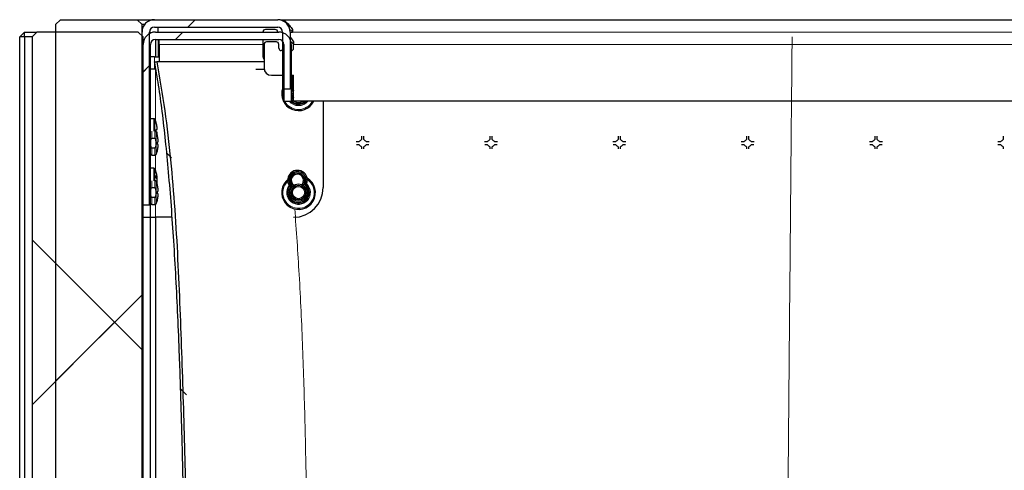
# Model space of a CAD drawing. Units: millimetres. Extents: x 1 to 203, y 1 to 99.
# Drawn here: x 119 to 139, y 73 to 82 of the extents above; entities that cross this region are included whole.
import ezdxf

# ---------------------------------------------------------------- set-up
doc = ezdxf.new("R2010")
doc.units = ezdxf.units.MM
doc.layers.add('-FORMAT-', color=7, linetype='Continuous')

msp = doc.modelspace()

# ---------------------------------------------------------------- hatches: boundary and pattern name
at = {"layer": '-FORMAT-', "linetype": 'Continuous'}
h = msp.add_hatch(dxfattribs=at)
h.set_pattern_fill('ANSI38', color=256, scale=2, angle=90, style=0)
h.paths.add_polyline_path([(121.819, 42.315), (121.819, 82.115), (121.719, 82.215), (119.669, 82.215), (119.569, 82.115), (119.569, 42.315), (119.669, 42.215), (121.719, 42.215)], flags=0)
h = msp.add_hatch(dxfattribs=at)
h.set_pattern_fill('ANSI32', color=256, angle=3e-322, style=0)
edge = h.paths.add_edge_path(flags=0)
edge.add_line((121.819, 78.465), (121.969, 78.465))
edge.add_line((121.969, 78.465), (121.969, 81.965))
edge.add_arc((122.069, 81.965), 0.1, 90, 180, ccw=False)
edge.add_line((122.069, 82.065), (124.569, 82.065))
edge.add_arc((124.569, 81.965), 0.1, 0, 90, ccw=False)
edge.add_line((124.669, 81.965), (124.669, 80.815))
edge.add_line((124.669, 80.815), (124.819, 80.815))
edge.add_line((124.819, 80.815), (124.819, 81.965))
edge.add_arc((124.569, 81.965), 0.25, 0, 90)
edge.add_line((124.569, 82.215), (122.069, 82.215))
edge.add_arc((122.069, 81.965), 0.25, 90, 180)
edge.add_line((121.819, 81.965), (121.819, 78.465))
h = msp.add_hatch(dxfattribs=at)
h.set_pattern_fill('ANSI31', color=256, angle=90, style=0)
edge = h.paths.add_edge_path(flags=0)
edge.add_spline(control_points=[(150.936, 43.709), (150.466, 48.702), (150.022, 61.267), (151.044, 74.197), (151.044, 81.615)], knot_values=[0.028084, 0.028084, 0.028084, 0.028084, 0.41284, 1, 1, 1, 1], weights=[1, 1, 1, 1, 1], degree=3, periodic=0)
edge.add_line((151.044, 81.615), (150.994, 81.615))
edge.add_spline(control_points=[(150.994, 81.615), (150.994, 75.648), (150.613, 69.688), (150.412, 63.725), (150.299, 60.387), (150.248, 57.046), (150.319, 53.708), (150.389, 50.368), (150.573, 47.029), (150.886, 43.704)], knot_values=[0, 0, 0, 0, 0.357994, 0.357994, 0.357994, 0.558403, 0.558403, 0.558403, 0.758892, 0.758892, 0.758892, 0.758892], weights=[1, 1, 1, 1, 1, 1, 1, 1, 1, 1], degree=3, periodic=0)
edge.add_arc((149.94, 43.615), 0.95, -90, 5.3796, ccw=False)
edge.add_line((149.94, 42.665), (123.25, 42.665))
edge.add_arc((123.25, 43.615), 0.95, 170.4374, 270, ccw=False)
edge.add_spline(control_points=[(122.313, 43.773), (123.026, 48.005), (122.629, 52.355), (122.535, 56.646), (122.441, 60.936), (122.725, 65.227), (122.713, 69.519), (122.702, 73.556), (122.844, 77.648), (122.095, 81.615)], knot_values=[0, 0, 0, 0, 0.257499, 0.257499, 0.257499, 0.514949, 0.514949, 0.514949, 0.757407, 0.757407, 0.757407, 0.757407], weights=[1, 1, 1, 1, 1, 1, 1, 1, 1, 1], degree=3, periodic=0)
edge.add_line((122.095, 81.615), (122.044, 81.615))
edge.add_spline(control_points=[(122.044, 81.615), (122.716, 78.075), (122.741, 63.569), (122.277, 56.284), (123.047, 48.427), (122.264, 43.781)], knot_values=[0, 0, 0, 0, 0.457687, 0.703469, 0.977289, 0.977289, 0.977289, 0.977289], weights=[1, 1, 1, 1, 1, 1], degree=3, periodic=0)
edge.add_arc((123.25, 43.615), 1, 170.4374, 270)
edge.add_line((123.25, 42.615), (149.94, 42.615))
edge.add_arc((149.94, 43.615), 1, 270, 365.3796)
h = msp.add_hatch(dxfattribs=at)
h.set_pattern_fill('ANSI32', color=256, style=0)
edge = h.paths.add_edge_path(flags=0)
edge.add_arc((121.566, 79.965), 0.517, 355.0237, 364.9763)
edge.add_spline(control_points=[(122.081, 80.01), (122.08, 80.011), (122.08, 80.013), (122.08, 80.015), (122.079, 80.023), (122.078, 80.032), (122.075, 80.04), (122.074, 80.042), (122.073, 80.045), (122.072, 80.047), (122.071, 80.051), (122.069, 80.054), (122.066, 80.056), (122.065, 80.057), (122.064, 80.058), (122.063, 80.059), (122.061, 80.059), (122.06, 80.06), (122.059, 80.06), (122.058, 80.06), (122.058, 80.06), (122.058, 80.06)], knot_values=[0.000897, 0.000897, 0.000897, 0.000897, 0.001001, 0.001001, 0.001001, 0.001503, 0.001503, 0.001503, 0.001673, 0.001673, 0.001673, 0.001895, 0.001895, 0.001895, 0.001974, 0.001974, 0.001974, 0.002054, 0.002054, 0.002054, 0.002072, 0.002072, 0.002072, 0.002072], weights=[1, 1, 1, 1, 1, 1, 1, 1, 1, 1, 1, 1, 1, 1, 1, 1, 1, 1, 1, 1, 1, 1], degree=3, periodic=0)
edge.add_line((122.058, 80.06), (121.994, 80.06))
edge.add_spline(control_points=[(121.994, 80.06), (121.994, 80.06), (121.994, 80.06), (121.994, 80.06), (121.992, 80.06), (121.991, 80.06), (121.99, 80.059), (121.989, 80.059), (121.988, 80.058), (121.986, 80.057), (121.985, 80.056), (121.983, 80.054), (121.982, 80.052), (121.979, 80.048), (121.978, 80.044), (121.976, 80.04), (121.97, 80.021), (121.97, 80.001), (121.97, 79.982), (121.969, 79.976), (121.969, 79.97), (121.969, 79.965), (121.969, 79.948), (121.97, 79.931), (121.971, 79.915), (121.972, 79.907), (121.974, 79.898), (121.976, 79.89), (121.977, 79.888), (121.978, 79.885), (121.979, 79.882), (121.981, 79.879), (121.983, 79.876), (121.986, 79.873), (121.987, 79.872), (121.988, 79.872), (121.989, 79.871), (121.99, 79.87), (121.991, 79.87), (121.993, 79.87), (121.993, 79.87), (121.993, 79.87), (121.994, 79.87)], knot_values=[0.006229, 0.006229, 0.006229, 0.006229, 0.006231, 0.006231, 0.006231, 0.0063, 0.0063, 0.0063, 0.006386, 0.006386, 0.006386, 0.006524, 0.006524, 0.006524, 0.0068, 0.0068, 0.0068, 0.00799, 0.00799, 0.00799, 0.008329, 0.008329, 0.008329, 0.00933, 0.00933, 0.00933, 0.009832, 0.009832, 0.009832, 0.010002, 0.010002, 0.010002, 0.010224, 0.010224, 0.010224, 0.010303, 0.010303, 0.010303, 0.010383, 0.010383, 0.010383, 0.010402, 0.010402, 0.010402, 0.010402], weights=[1, 1, 1, 1, 1, 1, 1, 1, 1, 1, 1, 1, 1, 1, 1, 1, 1, 1, 1, 1, 1, 1, 1, 1, 1, 1, 1, 1, 1, 1, 1, 1, 1, 1, 1, 1, 1, 1, 1, 1, 1, 1, 1], degree=3, periodic=0)
edge.add_line((121.994, 79.87), (122.058, 79.87))
edge.add_spline(control_points=[(122.058, 79.87), (122.058, 79.87), (122.058, 79.87), (122.058, 79.87), (122.059, 79.87), (122.06, 79.87), (122.061, 79.87), (122.063, 79.871), (122.064, 79.872), (122.065, 79.873), (122.067, 79.874), (122.068, 79.876), (122.07, 79.878), (122.072, 79.882), (122.074, 79.886), (122.075, 79.89), (122.078, 79.9), (122.08, 79.91), (122.081, 79.92)], knot_values=[0.006229, 0.006229, 0.006229, 0.006229, 0.006231, 0.006231, 0.006231, 0.0063, 0.0063, 0.0063, 0.006386, 0.006386, 0.006386, 0.006524, 0.006524, 0.006524, 0.0068, 0.0068, 0.0068, 0.007417, 0.007417, 0.007417, 0.007417], weights=[1, 1, 1, 1, 1, 1, 1, 1, 1, 1, 1, 1, 1, 1, 1, 1, 1, 1, 1], degree=3, periodic=0)
h = msp.add_hatch(dxfattribs=at)
h.set_pattern_fill('ANSI32', color=256, style=0)
edge = h.paths.add_edge_path(flags=0)
edge.add_arc((121.566, 78.965), 0.517, 355.0237, 364.9763)
edge.add_spline(control_points=[(122.081, 79.01), (122.08, 79.011), (122.08, 79.013), (122.08, 79.015), (122.079, 79.023), (122.078, 79.032), (122.075, 79.04), (122.074, 79.042), (122.073, 79.045), (122.072, 79.047), (122.071, 79.051), (122.069, 79.054), (122.066, 79.056), (122.065, 79.057), (122.064, 79.058), (122.063, 79.059), (122.061, 79.059), (122.06, 79.06), (122.059, 79.06), (122.058, 79.06), (122.058, 79.06), (122.058, 79.06)], knot_values=[0.000897, 0.000897, 0.000897, 0.000897, 0.001001, 0.001001, 0.001001, 0.001503, 0.001503, 0.001503, 0.001673, 0.001673, 0.001673, 0.001895, 0.001895, 0.001895, 0.001974, 0.001974, 0.001974, 0.002054, 0.002054, 0.002054, 0.002072, 0.002072, 0.002072, 0.002072], weights=[1, 1, 1, 1, 1, 1, 1, 1, 1, 1, 1, 1, 1, 1, 1, 1, 1, 1, 1, 1, 1, 1], degree=3, periodic=0)
edge.add_line((122.058, 79.06), (121.994, 79.06))
edge.add_spline(control_points=[(121.994, 79.06), (121.994, 79.06), (121.994, 79.06), (121.994, 79.06), (121.992, 79.06), (121.991, 79.06), (121.99, 79.059), (121.989, 79.059), (121.988, 79.058), (121.986, 79.057), (121.985, 79.056), (121.983, 79.054), (121.982, 79.052), (121.979, 79.048), (121.978, 79.044), (121.976, 79.04), (121.97, 79.021), (121.97, 79.001), (121.97, 78.982), (121.969, 78.976), (121.969, 78.97), (121.969, 78.965), (121.969, 78.948), (121.97, 78.931), (121.971, 78.915), (121.972, 78.907), (121.974, 78.898), (121.976, 78.89), (121.977, 78.888), (121.978, 78.885), (121.979, 78.882), (121.981, 78.879), (121.983, 78.876), (121.986, 78.873), (121.987, 78.872), (121.988, 78.872), (121.989, 78.871), (121.99, 78.87), (121.991, 78.87), (121.993, 78.87), (121.993, 78.87), (121.993, 78.87), (121.994, 78.87)], knot_values=[0.006229, 0.006229, 0.006229, 0.006229, 0.006231, 0.006231, 0.006231, 0.0063, 0.0063, 0.0063, 0.006386, 0.006386, 0.006386, 0.006524, 0.006524, 0.006524, 0.0068, 0.0068, 0.0068, 0.00799, 0.00799, 0.00799, 0.008329, 0.008329, 0.008329, 0.00933, 0.00933, 0.00933, 0.009832, 0.009832, 0.009832, 0.010002, 0.010002, 0.010002, 0.010224, 0.010224, 0.010224, 0.010303, 0.010303, 0.010303, 0.010383, 0.010383, 0.010383, 0.010402, 0.010402, 0.010402, 0.010402], weights=[1, 1, 1, 1, 1, 1, 1, 1, 1, 1, 1, 1, 1, 1, 1, 1, 1, 1, 1, 1, 1, 1, 1, 1, 1, 1, 1, 1, 1, 1, 1, 1, 1, 1, 1, 1, 1, 1, 1, 1, 1, 1, 1], degree=3, periodic=0)
edge.add_line((121.994, 78.87), (122.058, 78.87))
edge.add_spline(control_points=[(122.058, 78.87), (122.058, 78.87), (122.058, 78.87), (122.058, 78.87), (122.059, 78.87), (122.06, 78.87), (122.061, 78.87), (122.063, 78.871), (122.064, 78.872), (122.065, 78.873), (122.067, 78.874), (122.068, 78.876), (122.07, 78.878), (122.072, 78.882), (122.074, 78.886), (122.075, 78.89), (122.078, 78.9), (122.08, 78.91), (122.081, 78.92)], knot_values=[0.006229, 0.006229, 0.006229, 0.006229, 0.006231, 0.006231, 0.006231, 0.0063, 0.0063, 0.0063, 0.006386, 0.006386, 0.006386, 0.006524, 0.006524, 0.006524, 0.0068, 0.0068, 0.0068, 0.007417, 0.007417, 0.007417, 0.007417], weights=[1, 1, 1, 1, 1, 1, 1, 1, 1, 1, 1, 1, 1, 1, 1, 1, 1, 1, 1], degree=3, periodic=0)
at = {"linetype": 'Continuous'}
h = msp.add_hatch(dxfattribs=at)
h.set_pattern_fill('ANSI38', scale=2, angle=3e-322, style=0)
h.paths.add_polyline_path([(120.147, 42.465), (121.697, 42.465), (121.797, 42.565), (121.797, 82.365), (121.697, 82.465), (120.147, 82.465), (120.047, 82.365), (120.047, 42.565)], flags=0)
h = msp.add_hatch(dxfattribs=at)
h.set_pattern_fill('ANSI32', angle=3e-322, style=0)
edge = h.paths.add_edge_path(flags=0)
edge.add_line((121.797, 78.715), (121.947, 78.715))
edge.add_line((121.947, 78.715), (121.947, 82.215))
edge.add_arc((122.047, 82.215), 0.1, 90, 180, ccw=False)
edge.add_line((122.047, 82.315), (124.547, 82.315))
edge.add_arc((124.547, 82.215), 0.1, 0, 90, ccw=False)
edge.add_line((124.647, 82.215), (124.647, 81.065))
edge.add_line((124.647, 81.065), (124.797, 81.065))
edge.add_line((124.797, 81.065), (124.797, 82.215))
edge.add_arc((124.547, 82.215), 0.25, 0, 90)
edge.add_line((124.547, 82.465), (122.047, 82.465))
edge.add_arc((122.047, 82.215), 0.25, 90, 180)
edge.add_line((121.797, 82.215), (121.797, 78.715))

# ---------------------------------------------------------------- linework, layer by layer
at = {"layer": '-FORMAT-', "color": 7, "lineweight": 18}
msp.add_open_spline([(134.608, 42.215), (134.969, 82.115)], degree=1, dxfattribs=at)
at = {"color": 7, "linetype": 'Continuous'}
for p, q in [((120.047, 82.365), (120.147, 82.465)), ((120.147, 82.465), (121.697, 82.465)), ((121.697, 82.465), (121.797, 82.365)), ((121.697, 82.465), (122.047, 82.465)), ((122.047, 82.465), (124.547, 82.465)), ((124.609, 82.465), (148.434, 82.465)), ((119.319, 82.115), (119.419, 82.215)), ((119.419, 82.115), (119.419, 82.215)), ((119.419, 82.215), (119.669, 82.215)), ((119.569, 82.115), (119.669, 82.215)), ((121.719, 82.215), (119.669, 82.215)), ((120.047, 82.365), (120.047, 42.565)), ((121.719, 82.215), (121.819, 82.115)), ((121.797, 42.565), (121.797, 82.365)), ((121.847, 82.365), (121.797, 82.365)), ((121.797, 78.715), (121.797, 82.215)), ((121.947, 78.715), (121.947, 82.215)), ((121.947, 82.215), (121.969, 82.215)), ((121.969, 82.215), (121.969, 82.194)), ((121.984, 82.2), (121.969, 82.215)), ((122.047, 82.315), (124.547, 82.315)), ((122.069, 82.215), (124.569, 82.215)), ((122.122, 82.215), (122.122, 82.315)), ((124.497, 82.265), (124.297, 82.265)), ((124.631, 82.215), (124.647, 82.211)), ((124.631, 82.215), (124.647, 82.215)), ((124.647, 82.215), (124.647, 81.065)), ((124.788, 82.264), (124.847, 82.236)), ((124.797, 82.215), (124.797, 81.065)), ((124.797, 82.215), (124.847, 82.215)), ((124.847, 82.268), (124.847, 82.215)), ((124.847, 82.21), (124.847, 82.215)), ((119.319, 42.315), (119.319, 82.115)), ((119.419, 82.115), (119.319, 82.115)), ((119.419, 82.115), (119.419, 42.315)), ((119.569, 82.115), (119.419, 82.115)), ((119.569, 82.115), (119.569, 42.315)), ((121.819, 42.315), (121.819, 82.115)), ((122.069, 82.065), (124.569, 82.065)), ((122.069, 82.065), (122.069, 81.715)), ((122.122, 82.065), (122.122, 81.715)), ((122.144, 81.965), (122.144, 82.065)), ((124.247, 82.065), (124.247, 81.74)), ((124.519, 82.015), (124.319, 82.015)), ((124.81, 82.014), (124.869, 81.986)), ((124.869, 82.018), (124.869, 81.965)), ((121.819, 78.465), (121.819, 81.965)), ((121.969, 78.465), (121.969, 81.965)), ((122.144, 81.965), (122.144, 81.615)), ((124.269, 81.965), (124.269, 81.49)), ((124.569, 81.89), (124.569, 81.965)), ((124.647, 81.84), (124.619, 81.84)), ((124.669, 81.965), (124.669, 80.815)), ((124.819, 81.965), (124.819, 80.815)), ((124.869, 81.89), (124.869, 81.965)), ((122.047, 81.715), (121.969, 81.715)), ((122.044, 81.615), (122.095, 81.615)), ((122.047, 81.715), (122.144, 81.715)), ((122.069, 81.465), (121.969, 81.465)), ((124.106, 81.465), (124.271, 81.465)), ((124.419, 81.34), (124.647, 81.34)), ((124.819, 81.34), (124.869, 81.34)), ((124.847, 81.065), (124.847, 81.34)), ((124.869, 80.815), (124.869, 81.34)), ((124.647, 81.065), (124.797, 81.065)), ((124.818, 81.096), (124.836, 81.114)), ((124.869, 81.065), (124.847, 81.065)), ((124.669, 80.815), (124.819, 80.815)), ((148.269, 80.815), (124.869, 80.815)), ((125.469, 80.815), (125.469, 79.065)), ((121.972, 80.459), (121.969, 80.459)), ((122.036, 80.459), (121.972, 80.459)), ((122.086, 80.368), (122.086, 80.368)), ((122.086, 80.239), (122.102, 80.241)), ((122.058, 80.06), (121.994, 80.06)), ((122.102, 80.189), (122.086, 80.191)), ((122.108, 80.118), (122.108, 80.118)), ((126.244, 80.04), (126.243, 80.041)), ((126.293, 80.04), (126.294, 80.041)), ((128.844, 80.04), (128.843, 80.041)), ((128.893, 80.04), (128.894, 80.041)), ((131.444, 80.04), (131.443, 80.041)), ((131.493, 80.04), (131.494, 80.041)), ((134.044, 80.04), (134.043, 80.041)), ((134.093, 80.04), (134.094, 80.041)), ((136.644, 80.04), (136.643, 80.041)), ((136.693, 80.04), (136.694, 80.041)), ((139.244, 80.04), (139.243, 80.041)), ((121.994, 79.87), (122.058, 79.87)), ((122.108, 79.989), (122.124, 79.991)), ((122.124, 79.939), (122.108, 79.941)), ((122.108, 79.812), (122.108, 79.812)), ((126.193, 79.99), (126.193, 79.991)), ((126.193, 79.94), (126.193, 79.939)), ((126.244, 79.889), (126.243, 79.889)), ((126.294, 79.889), (126.294, 79.889)), ((126.344, 79.99), (126.345, 79.991)), ((126.344, 79.94), (126.345, 79.939)), ((128.793, 79.99), (128.793, 79.991)), ((128.793, 79.94), (128.793, 79.939)), ((128.844, 79.889), (128.843, 79.889)), ((128.894, 79.889), (128.894, 79.889)), ((128.944, 79.99), (128.945, 79.991)), ((128.944, 79.94), (128.945, 79.939)), ((131.393, 79.99), (131.393, 79.991)), ((131.393, 79.94), (131.393, 79.939)), ((131.444, 79.889), (131.443, 79.889)), ((131.494, 79.889), (131.494, 79.889)), ((131.544, 79.99), (131.545, 79.991)), ((131.544, 79.94), (131.545, 79.939)), ((133.993, 79.99), (133.993, 79.991)), ((133.993, 79.94), (133.993, 79.939)), ((134.044, 79.889), (134.043, 79.889)), ((134.094, 79.889), (134.094, 79.889)), ((134.144, 79.99), (134.145, 79.991)), ((134.144, 79.94), (134.145, 79.939)), ((136.593, 79.99), (136.593, 79.991)), ((136.593, 79.94), (136.593, 79.939)), ((136.644, 79.889), (136.643, 79.889)), ((136.694, 79.889), (136.694, 79.889)), ((136.744, 79.99), (136.745, 79.991)), ((136.744, 79.94), (136.745, 79.939)), ((139.193, 79.99), (139.193, 79.991)), ((139.193, 79.94), (139.193, 79.939)), ((139.244, 79.889), (139.243, 79.889)), ((121.994, 79.721), (122.058, 79.721)), ((121.972, 79.459), (121.969, 79.459)), ((122.036, 79.459), (121.972, 79.459)), ((122.086, 79.274), (122.102, 79.276)), ((122.088, 79.268), (122.102, 79.267)), ((122.1, 79.275), (122.102, 79.267)), ((122.058, 79.06), (121.994, 79.06)), ((122.1, 79.154), (122.102, 79.162)), ((122.1, 79.154), (122.102, 79.154)), ((122.108, 79.118), (122.108, 79.118)), ((121.994, 78.87), (122.058, 78.87)), ((122.108, 78.989), (122.124, 78.991)), ((122.124, 78.939), (122.108, 78.941)), ((122.108, 78.812), (122.108, 78.812)), ((121.797, 78.715), (121.947, 78.715)), ((121.994, 78.721), (122.058, 78.721)), ((121.819, 78.465), (121.969, 78.465)), ((121.969, 78.465), (122.069, 78.465)), ((121.969, 46.215), (121.969, 78.465)), ((122.401, 78.465), (122.069, 78.465)), ((122.069, 78.465), (122.069, 46.215))]:
    msp.add_line(p, q, dxfattribs=at)
at = {"color": 8, "linetype": 'Continuous', "lineweight": 18}
for p, q in [((124.847, 82.215), (148.197, 82.215)), ((122.144, 81.965), (124.247, 81.965)), ((124.869, 81.965), (148.219, 81.965)), ((122.047, 81.615), (122.047, 81.715)), ((122.047, 81.465), (122.047, 81.597)), ((122.069, 80.42), (122.069, 81.465)), ((121.972, 80.192), (121.972, 80.459)), ((122.036, 80.205), (122.036, 80.459)), ((122.059, 80.207), (122.059, 80.444)), ((121.994, 80.06), (121.994, 80.205)), ((122.058, 80.06), (122.058, 80.207)), ((122.081, 80.01), (122.081, 80.194)), ((121.994, 79.721), (121.994, 79.87)), ((122.058, 79.721), (122.058, 79.87)), ((122.081, 79.735), (122.081, 79.92)), ((122.069, 79.42), (122.069, 79.723)), ((121.972, 79.338), (121.972, 79.459)), ((122.036, 79.338), (122.036, 79.459)), ((122.059, 79.331), (122.059, 79.444)), ((121.972, 79.192), (121.972, 79.338)), ((121.994, 79.06), (121.994, 79.205)), ((122.036, 79.205), (122.036, 79.338)), ((122.058, 79.06), (122.058, 79.207)), ((122.059, 79.207), (122.059, 79.331)), ((122.081, 79.01), (122.081, 79.194)), ((121.994, 78.721), (121.994, 78.87)), ((122.058, 78.721), (122.058, 78.87)), ((122.081, 78.735), (122.081, 78.92)), ((122.069, 78.465), (122.069, 78.723))]:
    msp.add_line(p, q, dxfattribs=at)
at = {"color": 7, "linetype": 'Continuous', "flags": 128}
for points in [[(124.819, 81.334), (124.821, 81.337), (124.824, 81.34)], [(124.847, 81.327), (124.832, 81.311), (124.819, 81.293)], [(124.819, 81.137), (124.832, 81.118), (124.847, 81.103)], [(124.819, 81.055), (124.843, 81.087), (124.847, 81.09)], [(124.745, 79.222), (124.721, 79.199), (124.674, 79.135)], [(125.04, 79.131), (125.062, 79.167), (125.072, 79.215)], [(125.067, 79.125), (125.088, 79.164), (125.097, 79.215)]]:
    msp.add_lwpolyline(points, dxfattribs=at)
at = {"color": 7, "linetype": 'Continuous'}
for radius in [0.175, 0.15, 0.125]:
    msp.add_circle((124.969, 78.965), radius, dxfattribs=at)
for centre, radius, start, end in [((122.047, 82.215), 0.25, 90, 180), ((124.547, 82.215), 0.25, 360, 90), ((122.069, 81.965), 0.25, 90, 180), ((122.047, 82.215), 0.1, 90, 180), ((124.297, 82.215), 0.05, 90, 180), ((124.497, 82.215), 0.05, 0, 90), ((124.547, 82.215), 0.1, 360, 90), ((124.569, 81.965), 0.25, 360, 90), ((122.069, 81.965), 0.1, 90, 180), ((124.319, 81.965), 0.05, 90, 180), ((124.519, 81.965), 0.05, 0, 90), ((124.569, 81.965), 0.1, 360, 90), ((124.619, 81.89), 0.05, 180, 270), ((124.819, 81.89), 0.05, 270, 0), ((124.397, 81.74), 0.15, 180, 211.4201), ((124.419, 81.49), 0.15, 180, 270), ((124.947, 81.215), 0.125, 143.1301, 216.8699), ((124.969, 80.965), 0.341, 160.061, 333.8806), ((124.969, 80.965), 0.15, 138.1897, 177.5037), ((124.969, 80.965), 0.125, 143.1301, 216.8699), ((124.969, 80.965), 0.15, 182.2008, 228.1897), ((124.969, 80.965), 0.175, 211.073, 235.1501), ((124.969, 80.965), 0.2, 221.4575, 311.4096), ((124.969, 80.965), 0.175, 238.9973, 301.0027), ((122.036, 80.434), 0.025, 24.0143, 90), ((121.544, 80.215), 0.564, 15.7629, 24.0143), ((122.058, 80.184), 0.025, 24.0143, 58.9768), ((121.542, 80.215), 0.565, 7.729, 15.7139), ((121.53, 80.215), 0.556, 357.4898, 2.5102), ((121.82, 80.266), 0.283, 354.9026, 5.0974), ((121.566, 79.965), 0.564, 15.7629, 24.0143), ((121.566, 79.965), 0.517, 355.0237, 4.9763), ((121.82, 80.164), 0.283, 354.9026, 5.0974), ((121.564, 79.965), 0.565, 7.729, 15.7139), ((121.842, 80.016), 0.283, 354.9026, 5.0974), ((130.782, 75.451), 6.455, 134.6843, 135.3157), ((132.326, 79.969), 6.083, 178.694, 179.3237), ((120.191, 79.969), 6.104, 0.6773, 1.3049), ((121.755, 75.451), 6.455, 44.6843, 45.3157), ((133.382, 75.451), 6.455, 134.6843, 135.3157), ((134.926, 79.969), 6.083, 178.694, 179.3237), ((122.791, 79.969), 6.104, 0.6773, 1.3049), ((124.355, 75.451), 6.455, 44.6843, 45.3157), ((135.982, 75.451), 6.455, 134.6843, 135.3157), ((137.526, 79.969), 6.083, 178.694, 179.3237), ((125.391, 79.969), 6.104, 0.6773, 1.3049), ((126.955, 75.451), 6.455, 44.6843, 45.3157), ((138.582, 75.451), 6.455, 134.6843, 135.3157), ((140.126, 79.969), 6.083, 178.694, 179.3237), ((127.991, 79.969), 6.104, 0.6773, 1.3049), ((129.555, 75.451), 6.455, 44.6843, 45.3157), ((141.182, 75.451), 6.455, 134.6843, 135.3157), ((142.726, 79.969), 6.083, 178.694, 179.3237), ((130.591, 79.969), 6.104, 0.6773, 1.3049), ((132.155, 75.451), 6.455, 44.6843, 45.3157), ((143.782, 75.451), 6.455, 134.6843, 135.3157), ((145.326, 79.969), 6.083, 178.694, 179.3237), ((121.566, 79.965), 0.564, 335.9857, 344.2371), ((121.552, 79.965), 0.556, 357.4898, 2.5102), ((121.564, 79.965), 0.565, 344.2861, 352.271), ((121.842, 79.914), 0.283, 354.9026, 5.0974), ((126.265, 73.863), 6.128, 90.6779, 91.205), ((126.265, 86.078), 6.139, 268.8416, 269.3219), ((130.782, 84.479), 6.455, 224.6843, 225.3157), ((132.417, 79.962), 6.174, 180.679, 181.0627), ((121.755, 84.479), 6.455, 314.6843, 315.3157), ((120.127, 79.962), 6.168, 358.9371, 359.3212), ((126.272, 73.863), 6.128, 88.795, 89.3221), ((126.272, 86.078), 6.139, 270.6781, 271.1584), ((128.865, 73.863), 6.128, 90.6779, 91.205), ((128.865, 86.078), 6.139, 268.8416, 269.3219), ((133.382, 84.479), 6.455, 224.6843, 225.3157), ((135.017, 79.962), 6.174, 180.679, 181.0627), ((124.355, 84.479), 6.455, 314.6843, 315.3157), ((122.727, 79.962), 6.168, 358.9371, 359.3212), ((128.872, 73.863), 6.128, 88.795, 89.3221), ((128.872, 86.078), 6.139, 270.6781, 271.1584), ((131.465, 73.863), 6.128, 90.6779, 91.205), ((131.465, 86.078), 6.139, 268.8416, 269.3219), ((135.982, 84.479), 6.455, 224.6843, 225.3157), ((137.617, 79.962), 6.174, 180.679, 181.0627), ((126.955, 84.479), 6.455, 314.6843, 315.3157), ((125.327, 79.962), 6.168, 358.9371, 359.3212), ((131.472, 73.863), 6.128, 88.795, 89.3221), ((131.472, 86.078), 6.139, 270.6781, 271.1584), ((134.065, 73.863), 6.128, 90.6779, 91.205), ((134.065, 86.078), 6.139, 268.8416, 269.3219), ((138.582, 84.479), 6.455, 224.6843, 225.3157), ((140.217, 79.962), 6.174, 180.679, 181.0627), ((129.555, 84.479), 6.455, 314.6843, 315.3157), ((127.927, 79.962), 6.168, 358.9371, 359.3212), ((134.072, 73.863), 6.128, 88.795, 89.3221), ((134.072, 86.078), 6.139, 270.6781, 271.1584), ((136.665, 73.863), 6.128, 90.6779, 91.205), ((136.665, 86.078), 6.139, 268.8416, 269.3219), ((141.182, 84.479), 6.455, 224.6843, 225.3157), ((142.817, 79.962), 6.174, 180.679, 181.0627), ((132.155, 84.479), 6.455, 314.6843, 315.3157), ((130.527, 79.962), 6.168, 358.9371, 359.3212), ((136.672, 73.863), 6.128, 88.795, 89.3221), ((136.672, 86.078), 6.139, 270.6781, 271.1584), ((139.265, 73.863), 6.128, 90.6779, 91.205), ((139.265, 86.078), 6.139, 268.8416, 269.3219), ((143.782, 84.479), 6.455, 224.6843, 225.3157), ((145.417, 79.962), 6.174, 180.679, 181.0627), ((121.994, 79.746), 0.025, 180, 270), ((122.058, 79.746), 0.025, 270, 335.9857), ((122.036, 79.434), 0.025, 24.0143, 90), ((121.544, 79.215), 0.564, 7.5895, 24.0143), ((124.947, 79.215), 0.2, 60, 223.479), ((122.058, 79.184), 0.025, 24.0143, 58.9768), ((121.949, 79.233), 0.159, 15.5183, 30.3696), ((121.672, 79.292), 0.414, 357.0904, 2.9096), ((121.922, 79.183), 0.186, 15.0147, 28.3801), ((122.066, 79.285), 0.0366, 345.8106, 14.1894), ((121.574, 79.233), 0.529, 358.0314, 3.7279), ((121.573, 79.197), 0.529, 356.2734, 3.7266), ((124.969, 78.965), 0.341, 150, 59.1185), ((124.947, 79.215), 0.175, 60, 222.6401), ((124.947, 79.215), 0.15, 0, 226.9756), ((124.947, 79.215), 0.125, 0, 232.1307), ((124.947, 79.215), 0.175, 327.4157, 60), ((124.947, 79.215), 0.2, 326.5768, 60), ((121.566, 78.965), 0.564, 15.7629, 24.0143), ((121.566, 78.965), 0.517, 355.0237, 4.9763), ((122.066, 79.145), 0.0366, 345.8106, 14.1894), ((121.564, 78.965), 0.565, 7.729, 15.7139), ((121.842, 79.016), 0.283, 354.9026, 5.0974), ((124.969, 78.965), 0.2, 131.7312, 58.3246), ((124.869, 79.065), 0.6, 270, 0), ((121.566, 78.965), 0.564, 335.9857, 344.2371), ((121.552, 78.965), 0.556, 357.4898, 2.5102), ((121.564, 78.965), 0.565, 344.2861, 352.271), ((121.842, 78.914), 0.283, 354.9026, 5.0974), ((121.994, 78.746), 0.025, 180, 270), ((122.058, 78.746), 0.025, 270, 335.9857)]:
    msp.add_arc(centre, radius, start, end, dxfattribs=at)
at = {"color": 8, "linetype": 'Continuous', "lineweight": 18}
for centre, radius, start, end in [((124.969, 80.965), 0.34, 161.163, 333.8293), ((124.969, 80.965), 0.339, 161.8205, 333.7209), ((124.969, 80.965), 0.319, 161.7169, 199.8154), ((124.969, 80.965), 0.319, 208.0712, 331.9288), ((124.969, 80.965), 0.24, 218.7228, 321.2772), ((124.969, 80.965), 0.221, 222.8586, 317.1414), ((124.969, 80.965), 0.201, 221.904, 311.8568), ((124.969, 78.965), 0.34, 130.7144, 60), ((124.969, 78.965), 0.339, 130.9182, 60), ((124.969, 78.965), 0.319, 133.8839, 56.1718), ((124.969, 78.965), 0.24, 143.0616, 46.9942), ((124.969, 78.965), 0.221, 144.7123, 45.3435), ((124.969, 78.965), 0.201, 146.0806, 43.9752)]:
    msp.add_arc(centre, radius, start, end, dxfattribs=at)
at = {"color": 7, "linetype": 'Continuous'}
msp.add_open_spline([(124.609, 82.465), (124.629, 82.462), (124.669, 82.457), (124.728, 82.413), (124.787, 82.349), (124.827, 82.295), (124.847, 82.268)], degree=3, dxfattribs=at)
for points, knots in [([(124.797, 82.11), (124.801, 82.105), (124.825, 82.08), (124.849, 82.046), (124.869, 82.018)], [0, 0, 0, 0, 0.174211, 1, 1, 1, 1]), ([(122.044, 81.615), (122.072, 81.456), (122.131, 81.12), (122.204, 80.587), (122.271, 80), (122.332, 79.363), (122.387, 78.687), (122.436, 77.974), (122.479, 77.23), (122.518, 76.456), (122.556, 75.535), (122.591, 74.466), (122.622, 73.251), (122.643, 72.014), (122.657, 70.767), (122.664, 69.59), (122.664, 68.493), (122.661, 67.481), (122.653, 66.494), (122.642, 65.537), (122.628, 64.618), (122.612, 63.758), (122.593, 62.962), (122.573, 62.228), (122.552, 61.534), (122.531, 60.874), (122.511, 60.183), (122.491, 59.456), (122.477, 58.682), (122.47, 57.905), (122.475, 57.107), (122.492, 56.28), (122.524, 55.409), (122.57, 54.487), (122.622, 53.507), (122.67, 52.512), (122.708, 51.508), (122.732, 50.501), (122.736, 49.457), (122.715, 48.379), (122.664, 47.269), (122.576, 46.13), (122.449, 44.962), (122.326, 44.178), (122.264, 43.781)], [0, 0, 0, 0, 0.0127572, 0.0270014, 0.0426294, 0.0595343, 0.0776068, 0.0963859, 0.1160783, 0.1365772, 0.1577756, 0.1890586, 0.2212343, 0.2539873, 0.2870012, 0.3199593, 0.3471533, 0.3739048, 0.4000302, 0.4253459, 0.449668, 0.4728126, 0.4933918, 0.512716, 0.5309624, 0.5483353, 0.565039, 0.5856527, 0.6059356, 0.6263112, 0.6472053, 0.6690454, 0.6918311, 0.7162103, 0.7421323, 0.7695006, 0.795082, 0.8216788, 0.849234, 0.8776982, 0.9070311, 0.9372025, 0.968194, 1, 1, 1, 1]), ([(122.095, 81.615), (122.152, 81.285), (122.266, 80.624), (122.38, 79.625), (122.464, 78.622), (122.522, 77.617), (122.565, 76.61), (122.615, 75.264), (122.668, 73.576), (122.702, 71.548), (122.718, 69.122), (122.708, 66.3), (122.664, 63.618), (122.599, 61.473), (122.55, 59.864), (122.519, 58.255), (122.526, 56.646), (122.587, 55.038), (122.67, 53.432), (122.748, 51.825), (122.788, 50.322), (122.78, 48.923), (122.734, 47.629), (122.645, 46.338), (122.512, 45.051), (122.379, 44.199), (122.313, 43.773)], [0, 0, 0, 0, 0.026511, 0.053033, 0.079585, 0.106164, 0.132747, 0.159299, 0.212828, 0.26636, 0.31989, 0.404804, 0.489718, 0.532186, 0.57466, 0.617123, 0.659577, 0.702012, 0.744454, 0.786892, 0.82932, 0.863444, 0.8976, 0.931758, 0.965894, 1, 1, 1, 1]), ([(124.269, 81.615), (124.186, 81.615), (124.01, 81.615), (123.748, 81.615), (123.487, 81.615), (123.24, 81.615), (123.009, 81.615), (122.8, 81.615), (122.613, 81.615), (122.452, 81.615), (122.32, 81.615), (122.216, 81.615), (122.145, 81.615), (122.102, 81.615), (122.097, 81.615), (122.095, 81.615)], [0, 0, 0, 0, 0.070654, 0.149806, 0.228971, 0.308389, 0.38755, 0.466397, 0.5455, 0.62434, 0.702152, 0.780216, 0.858022, 0.929011, 1, 1, 1, 1]), ([(121.994, 80.06), (121.994, 80.06), (121.993, 80.06), (121.99, 80.059), (121.986, 80.057), (121.98, 80.05), (121.97, 80.026), (121.97, 79.995), (121.969, 79.954), (121.97, 79.923), (121.974, 79.895), (121.979, 79.881), (121.984, 79.875), (121.989, 79.871), (121.992, 79.87), (121.993, 79.87), (121.994, 79.87)], [0, 0, 0, 0, 0.00042, 0.017166, 0.038062, 0.071199, 0.137183, 0.418972, 0.49971, 0.741298, 0.862413, 0.903503, 0.956816, 0.976103, 0.995553, 1, 1, 1, 1]), ([(122.081, 80.01), (122.08, 80.011), (122.079, 80.021), (122.077, 80.034), (122.072, 80.048), (122.068, 80.055), (122.063, 80.059), (122.06, 80.06), (122.058, 80.06), (122.058, 80.06)], [0, 0, 0, 0, 0.088254, 0.515099, 0.659913, 0.847805, 0.915779, 0.984327, 1, 1, 1, 1]), ([(122.058, 79.87), (122.058, 79.87), (122.059, 79.87), (122.062, 79.87), (122.066, 79.873), (122.071, 79.879), (122.078, 79.895), (122.079, 79.91), (122.081, 79.92)], [0, 0, 0, 0, 0.001481, 0.060516, 0.134183, 0.251001, 0.483616, 1, 1, 1, 1]), ([(121.994, 79.06), (121.994, 79.06), (121.993, 79.06), (121.99, 79.059), (121.986, 79.057), (121.98, 79.05), (121.97, 79.026), (121.97, 78.995), (121.969, 78.954), (121.97, 78.923), (121.974, 78.895), (121.979, 78.881), (121.984, 78.875), (121.989, 78.871), (121.992, 78.87), (121.993, 78.87), (121.994, 78.87)], [0, 0, 0, 0, 0.0004202, 0.0171659, 0.0380623, 0.0711991, 0.1371827, 0.4189722, 0.4997098, 0.741298, 0.8624125, 0.9035025, 0.9568158, 0.9761028, 0.9955528, 1, 1, 1, 1]), ([(122.081, 79.01), (122.08, 79.011), (122.079, 79.021), (122.077, 79.034), (122.072, 79.048), (122.068, 79.055), (122.063, 79.059), (122.06, 79.06), (122.058, 79.06), (122.058, 79.06)], [0, 0, 0, 0, 0.088254, 0.515099, 0.659913, 0.847805, 0.915779, 0.984327, 1, 1, 1, 1]), ([(122.058, 78.87), (122.058, 78.87), (122.059, 78.87), (122.062, 78.87), (122.066, 78.873), (122.071, 78.879), (122.078, 78.895), (122.079, 78.91), (122.081, 78.92)], [0, 0, 0, 0, 0.001481, 0.060516, 0.134183, 0.251001, 0.483616, 1, 1, 1, 1])]:
    msp.add_open_spline(points, degree=3, knots=knots, dxfattribs=at)
at = {"color": 8, "linetype": 'Continuous', "lineweight": 18}
msp.add_open_spline([(124.979, 45.487), (125.007, 45.713), (125.068, 46.2), (125.143, 47.055), (125.202, 48.049), (125.233, 49.144), (125.235, 50.329), (125.203, 51.602), (125.141, 52.962), (125.071, 54.321), (125.006, 55.68), (124.974, 57.042), (124.975, 58.406), (124.998, 59.769), (125.045, 61.359), (125.096, 63.175), (125.136, 65.221), (125.16, 67.267), (125.166, 69.312), (125.153, 71.17), (125.13, 72.843), (125.101, 74.331), (125.054, 75.819), (124.99, 77.255), (124.924, 78.195), (124.893, 78.639)], degree=3, knots=[0, 0, 0, 0, 0.020706, 0.044738, 0.077723, 0.110731, 0.143729, 0.184769, 0.22582, 0.266882, 0.307937, 0.348974, 0.39003, 0.4311, 0.472155, 0.533742, 0.595352, 0.656958, 0.718546, 0.780114, 0.825011, 0.869931, 0.914849, 0.959748, 1, 1, 1, 1], dxfattribs=at)

doc.saveas('drawing.dxf')
